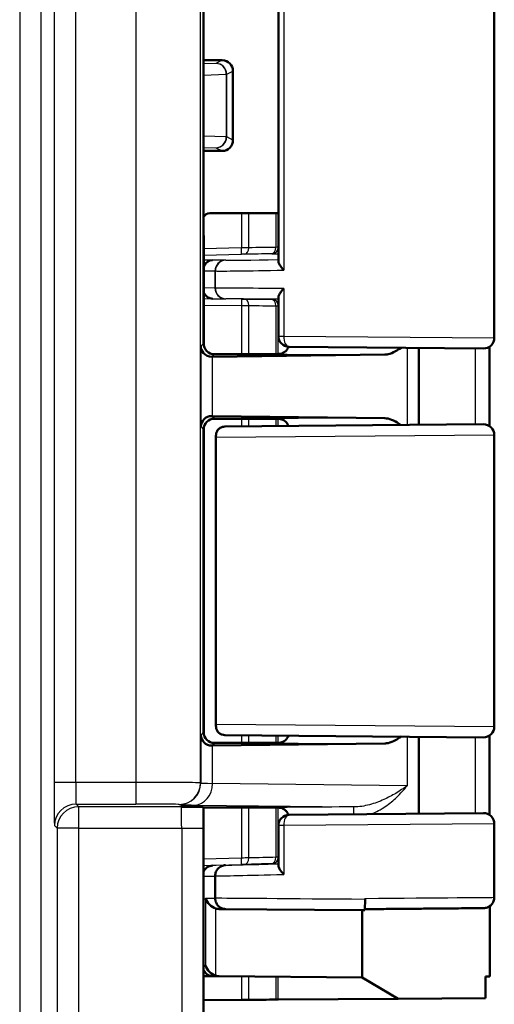
# Model space of a CAD drawing. Units: millimetres. Extents: x 1 to 1193, y 1 to 840.
# Drawn here: x 1066 to 1088, y 486 to 532 of the extents above; entities that cross this region are included whole.
import ezdxf

# ---------------------------------------------------------------- set-up
doc = ezdxf.new("R2010")
doc.units = ezdxf.units.MM
doc.layers.add('Sichtbar (ISO)', color=7, linetype='Continuous', lineweight=50)
doc.layers.add('Sichtbar schmal (ISO)', color=1, linetype='Continuous', lineweight=25)

msp = doc.modelspace()

# ---------------------------------------------------------------- linework, layer by layer
at = {"layer": 'Sichtbar (ISO)'}
for p, q in [((1074.553652, 538.5362047), (1074.553652, 516.5187135)), ((1088.0123785, 538.2730766), (1088.0123785, 516.7818416)), ((1078.0123785, 534.7287772), (1078.0123785, 520.326141)), ((1075.4135249, 529.6243101), (1074.553652, 529.6252981)), ((1075.9123785, 525.9311241), (1075.9123785, 529.1237941)), ((1074.553652, 525.4296201), (1075.4135249, 525.4306081)), ((1078.0123785, 522.5491752), (1074.8381481, 522.5418808)), ((1074.553652, 521.5160776), (1074.5560953, 521.5152746)), ((1074.5560953, 521.5152746), (1074.5623785, 521.3881758)), ((1074.5623785, 521.3881758), (1074.553652, 521.3883783)), ((1074.5623785, 521.3881758), (1074.5623785, 516.4252233)), ((1078.0123785, 518.6369194), (1078.0123785, 516.8603834)), ((1077.7975434, 516.0274591), (1074.9407391, 516.0274591)), ((1077.5361994, 516.0274591), (1074.9407391, 516.0274591)), ((1082.9402476, 515.9996105), (1074.9627458, 515.9001848)), ((1087.5080153, 516.2818606), (1078.5080153, 516.3604024)), ((1084.5123785, 516.3080031), (1084.5123785, 512.7469151)), ((1087.7923308, 516.3675596), (1087.7922206, 512.687433)), ((1074.9407391, 513.0274591), (1077.7975434, 513.0274591)), ((1074.9407391, 513.0274591), (1077.5361994, 513.0274591)), ((1074.9627458, 513.1547334), (1082.9402476, 513.0553077)), ((1074.553652, 512.5362047), (1074.553652, 498.5187135)), ((1074.5623785, 512.6296949), (1074.5623785, 498.4252233)), ((1075.5306221, 512.6685325), (1087.5080153, 512.7730576)), ((1075.1245695, 498.7932016), (1075.1245695, 512.2617165)), ((1088.0123785, 512.2730766), (1088.0123785, 498.7818416)), ((1087.5080153, 498.2818606), (1075.5306221, 498.3863857)), ((1084.5123785, 498.3080031), (1084.5123785, 494.7469151)), ((1087.791945, 498.3673002), (1087.791914, 494.6876389)), ((1077.7975434, 498.0274591), (1074.9407391, 498.0274591)), ((1077.5361994, 498.0274591), (1074.9407391, 498.0274591)), ((1082.9402476, 497.9996105), (1074.9627458, 497.9001848)), ((1074.5536517, 495.036186), (1074.5338586, 495.055979)), ((1074.5536517, 495.036186), (1076.4850283, 495.036186)), ((1074.553652, 495.036186), (1074.553652, 377.0187322)), ((1074.553652, 495.0274591), (1077.5361994, 495.0274591)), ((1076.4850283, 495.036186), (1077.0623785, 495.0274591)), ((1077.7975434, 495.0274591), (1077.0623785, 495.0274591)), ((1078.5080153, 494.6945158), (1087.5080153, 494.7730576)), ((1078.0123785, 494.1945348), (1078.0123785, 492.3509856)), ((1088.0123785, 494.2730766), (1088.0123785, 490.876485)), ((1075.0893015, 491.8611522), (1075.0893015, 491.8615457)), ((1075.0893015, 490.8328454), (1075.0893015, 491.8611522)), ((1075.0893015, 490.8327143), (1075.0893015, 490.8328454)), ((1082.0256906, 490.7777354), (1082.0256906, 490.8272209)), ((1075.2686236, 490.3352628), (1081.8936098, 490.2774591)), ((1081.8936098, 490.2774591), (1081.8936098, 487.1644072)), ((1081.8936098, 490.2774591), (1082.0156311, 490.2774591)), ((1074.553652, 487.2286602), (1074.9690435, 487.2250239)), ((1074.9690435, 487.2250239), (1075.2686364, 487.2224013)), ((1081.8936098, 487.1644072), (1075.2686364, 487.2224013)), ((1083.559962, 486.179129), (1081.8936098, 487.1644072)), ((1087.6062209, 487.2148765), (1087.7996761, 487.2165856)), ((1087.6062209, 486.2148765), (1087.6062209, 487.2148765)), ((1076.3024321, 486.1277383), (1074.553652, 486.1124978)), ((1078.0078057, 486.141866), (1083.5570804, 486.1808328)), ((1087.6062209, 486.2148765), (1083.559962, 486.179129))]:
    msp.add_line(p, q, dxfattribs=at)
for centre, start, end in [((1078.5123785, 516.8603834), 180, 269.5), ((1087.5123785, 516.7818416), 269.5, 0), ((1087.5123785, 512.2730766), 0, 90.5), ((1087.5123785, 498.7818416), 269.5, 0), ((1078.5123785, 494.1945348), 90.5, 180), ((1087.5123785, 494.2730766), 0, 90.5)]:
    msp.add_arc(centre, 0.5, start, end, dxfattribs=at)
for centre, major_axis, ratio, start_param, end_param in [((1075.4134489, 529.1242912), (-0.1060945, 0.4886892), 0.997605439, 4.4981087888, 6.0687528166), ((1075.4134489, 525.930627), (0.1060945, 0.4886892), 0.997605439, 3.3560251442, 4.9266691719), ((1074.8409575, 522.2418416), (-0.3216656, 0.0142532), 0.9317172268, 4.7623768557, 5.8563315602), ((1074.9734203, 519.8745764), (0.0016103, -0.4999992), 0.9220796459, 3.1664856018, 4.2388549557), ((1074.9734203, 519.0876881), (-0.0041452, -0.4999828), 0.922078797, 5.1914223881, 6.2827141393), ((1075.0493076, 516.5143882), (-0.1896705, 0.4636162), 0.9877345005, 1.1781162832, 2.7488364576), ((1077.7975434, 516.0344406), (0.8, 0), 0.0087268678, 4.7123889804, 4.9843863834), ((1077.4202019, 515.8851683), (-3, 0), 0.0087268678, 5.6723200716, 5.6887960814), ((1075.0493076, 512.54053), (0.1896705, 0.4636162), 0.9877345005, 0.392756196, 1.9634763704), ((1077.4202019, 513.1697499), (3, 0), 0.0087268678, 3.7359818794, 3.7524578891), ((1077.7975434, 513.0204776), (-0.8, 0), 0.0087268678, 4.4403915774, 4.7123889804), ((1075.0493076, 498.5143882), (-0.1896705, 0.4636162), 0.9877345005, 1.1781162832, 2.7488364576), ((1077.4202019, 497.8851683), (-3, 0), 0.0087268678, 5.6723200716, 5.6887960814), ((1077.7975434, 498.0344406), (0.8, 0), 0.0087268678, 4.7123889804, 4.9843863834), ((1077.7975434, 495.0204776), (-0.8, 0), 0.0087268678, 4.4403915774, 4.7123889804), ((1074.9734203, 491.8466211), (0.0124346, -0.4998454), 0.922041336, 3.1430056867, 4.2590375075), ((1075.1181812, 490.8365069), (0.4013028, -0.4045906), 0.7371773292, 4.0810373982, 5.3515347328), ((1075.2730132, 490.8352436), (-0.5234083, 0.0042708), 0.9552453057, 1.2782915048, 1.5702042637), ((1075.1181812, 487.7237375), (-0.4012181, 0.4047457), 0.7371762332, 0.9397285987, 2.2102259333), ((1074.9734203, 487.7250047), (-0.0043768, -0.4999808), 0.9220782525, 5.1482430465, 6.2831853072), ((1075.2730132, 487.7223821), (-0.5234059, 0.0045818), 0.9552448856, 1.278859213, 1.5707963268), ((1076.3024321, 486.1275099), (0.5, 0.0043575), 0.0004566943, 0.8333987345, 1.5707923464), ((1065.5446579, 486.0283476), (16.5, 0.143796), 0.0004566943, 0.7245796999, 0.8333987346), ((1077.5250648, 486.1375994), (0.5, 0.0043575), 0.0004566943, 0.2635059682, 0.7245797004)]:
    msp.add_ellipse(centre, major_axis=major_axis, ratio=ratio, start_param=start_param, end_param=end_param, dxfattribs=at)
for points, knots in [([(1078.0123785, 520.326141), (1078.0123785, 520.3180104), (1078.0131427, 520.3093944), (1078.0209563, 520.2612618), (1078.040403, 520.2147099), (1078.0904192, 520.1264972), (1078.1179995, 520.0854889), (1078.1821599, 520.0006406), (1078.2192677, 519.956435), (1078.2604804, 519.9113274), (1078.2614286, 519.9102917), (1078.2623785, 519.9092559)], [0.028463201827, 0.028463201827, 0.028463201827, 0.028463201827, 0.03382783057, 0.03382783057, 0.057107184269, 0.057107184269, 0.075512124166, 0.075512124166, 0.094587005776, 0.094587005776, 0.095035300457, 0.095035300457, 0.095035300457, 0.095035300457]), ([(1078.2623785, 519.0579074), (1078.2614286, 519.056861), (1078.2604804, 519.0558147), (1078.2128748, 519.0031783), (1078.1704182, 518.9513741), (1078.0997109, 518.8533559), (1078.0705588, 518.8065236), (1078.0275138, 518.7183342), (1078.0138705, 518.6766836), (1078.012417, 518.640629), (1078.0123785, 518.6387619), (1078.0123785, 518.6369194)], [-0.000454780022, -0.000454780022, -0.000454780022, -0.000454780022, 0, 0, 0.022423143203, 0.022423143203, 0.043803251589, 0.043803251589, 0.065796157423, 0.065796157423, 0.067013375872, 0.067013375872, 0.067013375872, 0.067013375872]), ([(1074.4203162, 516.3853777), (1074.4226928, 516.2765666), (1074.4643806, 516.1577014), (1074.638656, 515.9692867), (1074.7705115, 515.8977085), (1074.9347299, 515.8998295)], [0, 0, 0, 0, 0.08798264132, 0.08798264132, 0.17595839411, 0.17595839411, 0.17595839411, 0.17595839411]), ([(1078.1706102, 516.0535769), (1078.1798876, 516.0566455), (1078.1907413, 516.060494), (1078.2176828, 516.0716339), (1078.233753, 516.0788135), (1078.2747061, 516.1013929), (1078.299762, 516.1164721), (1078.3627124, 516.1685359), (1078.4021731, 516.2058725), (1078.4561944, 516.2952328), (1078.4715056, 516.3263651), (1078.4839096, 516.3615174)], [-1.597174480157, -1.597174480157, -1.597174480157, -1.597174480157, -1.591898849485, -1.591898849485, -1.586623218812, -1.586623218812, -1.58134758814, -1.58134758814, -1.576071957467, -1.576071957467, -1.573875704836, -1.573875704836, -1.573875704836, -1.573875704836]), ([(1082.9402476, 515.9996105), (1082.9925258, 516.0002621), (1083.0451125, 516.007495), (1083.2095128, 516.045266), (1083.3225197, 516.0940469), (1083.5191243, 516.2000637), (1083.6072635, 516.2556015), (1083.6952394, 516.3151374)], [0, 0, 0, 0, 0.02734394509, 0.02734394509, 0.08668478505, 0.08668478505, 0.13485278654, 0.13485278654, 0.13485278654, 0.13485278654]), ([(1074.9347299, 513.1550887), (1074.7883936, 513.1569769), (1074.6541508, 513.0901928), (1074.4793559, 512.9245414), (1074.4228654, 512.7862562), (1074.4203162, 512.6695405)], [0.37186592627, 0.37186592627, 0.37186592627, 0.37186592627, 0.45026050092, 0.45026050092, 0.54463461085, 0.54463461085, 0.54463461085, 0.54463461085]), ([(1078.0124681, 513.0272024), (1078.0296893, 513.0271605), (1078.0467136, 513.0262279), (1078.1010065, 513.0205319), (1078.1367922, 513.0125388), (1078.1706094, 513.001349)], [0, 0, 0, 0, 0.005363551907, 0.005363551907, 0.017353433838, 0.017353433838, 0.017353433838, 0.017353433838]), ([(1078.4837017, 512.6942891), (1078.4679028, 512.7388873), (1078.4475221, 512.7763445), (1078.397377, 512.8507478), (1078.3678815, 512.8805082), (1078.3096966, 512.9316434), (1078.2832191, 512.9482623), (1078.2400956, 512.9730105), (1078.2232068, 512.9807924), (1078.1949673, 512.9928236), (1078.1836295, 512.9969444), (1078.172819, 513.0006065), (1078.1717033, 513.0009797), (1078.1706102, 513.0013413)], [1.573887798402, 1.573887798402, 1.573887798402, 1.573887798402, 1.576677859236, 1.576677859236, 1.580725999431, 1.580725999431, 1.586001630104, 1.586001630104, 1.591277260776, 1.591277260776, 1.596552891449, 1.596552891449, 1.597174480157, 1.597174480157, 1.597174480157, 1.597174480157]), ([(1083.6952251, 512.7397166), (1083.6637113, 512.7610683), (1083.6323293, 512.781821), (1083.4888782, 512.8733538), (1083.3718557, 512.9390272), (1083.1520754, 513.0262565), (1083.0451439, 513.0540003), (1082.9402476, 513.0553077)], [0.0461622345, 0.0461622345, 0.0461622345, 0.0461622345, 0.06167534786, 0.06167534786, 0.11866241791, 0.11866241791, 0.16852200649, 0.16852200649, 0.16852200649, 0.16852200649]), ([(1075.1339187, 512.1693333), (1075.1337076, 512.1703854), (1075.1335, 512.1714374), (1075.1248551, 512.2160158), (1075.1224532, 512.2596692), (1075.1303294, 512.343647), (1075.1402151, 512.3843217), (1075.1782694, 512.4739773), (1075.2114713, 512.5222388), (1075.2576699, 512.5629743)], [-0.061111227948, -0.061111227948, -0.061111227948, -0.061111227948, -0.060657956641, -0.060657956641, -0.041905152567, -0.041905152567, -0.023780961912, -0.023780961912, 0, 0, 0, 0]), ([(1075.5306221, 512.6685325), (1075.4545188, 512.6678683), (1075.3807192, 512.6466047), (1075.2950155, 512.5932921), (1075.2757438, 512.5789109), (1075.2576699, 512.5629743)], [0, 0, 0, 0, 0.033606873796, 0.033606873796, 0.044076382567, 0.044076382567, 0.044076382567, 0.044076382567]), ([(1075.1339187, 498.8855849), (1075.1337076, 498.8845328), (1075.1335, 498.8834808), (1075.1248551, 498.8389024), (1075.1224532, 498.795249), (1075.1303294, 498.7112712), (1075.1402151, 498.6705965), (1075.1782694, 498.5809409), (1075.2114713, 498.5326794), (1075.2576699, 498.4919439)], [-0.000455944775, -0.000455944775, -0.000455944775, -0.000455944775, 0, 0, 0.018863411133, 0.018863411133, 0.037094501184, 0.037094501184, 0.06101572704, 0.06101572704, 0.06101572704, 0.06101572704]), ([(1074.4203162, 498.3853777), (1074.4228654, 498.268662), (1074.4793559, 498.1303768), (1074.6541508, 497.9647254), (1074.7883936, 497.8979413), (1074.9347299, 497.8998295)], [0, 0, 0, 0, 0.09437410993, 0.09437410993, 0.17276868458, 0.17276868458, 0.17276868458, 0.17276868458]), ([(1075.2576699, 498.4919439), (1075.2673905, 498.4833728), (1075.2773451, 498.4753513), (1075.3239769, 498.4409792), (1075.3629132, 498.421117), (1075.444602, 498.3937109), (1075.4876726, 498.3867605), (1075.5306221, 498.3863857)], [0.048782380741, 0.048782380741, 0.048782380741, 0.048782380741, 0.053759877309, 0.053759877309, 0.071669066516, 0.071669066516, 0.090484755022, 0.090484755022, 0.090484755022, 0.090484755022]), ([(1078.1706102, 498.0535769), (1078.1798876, 498.0566455), (1078.1907413, 498.060494), (1078.2176828, 498.0716339), (1078.233753, 498.0788135), (1078.2747061, 498.1013929), (1078.299762, 498.1164721), (1078.3627124, 498.1685359), (1078.4021731, 498.2058725), (1078.4561069, 498.2950882), (1078.4713368, 498.3260252), (1078.4837048, 498.3609383)], [-1.597174480157, -1.597174480157, -1.597174480157, -1.597174480157, -1.591898849485, -1.591898849485, -1.586623218812, -1.586623218812, -1.58134758814, -1.58134758814, -1.576071957467, -1.576071957467, -1.573887798402, -1.573887798402, -1.573887798402, -1.573887798402]), ([(1082.9402476, 497.9996105), (1082.9925258, 498.0002621), (1083.0451125, 498.007495), (1083.2095128, 498.045266), (1083.3225197, 498.0940469), (1083.5191243, 498.2000637), (1083.6072635, 498.2556015), (1083.6952394, 498.3151374)], [0, 0, 0, 0, 0.02734394509, 0.02734394509, 0.08668478505, 0.08668478505, 0.13485278405, 0.13485278405, 0.13485278405, 0.13485278405]), ([(1073.5188584, 495.0710173), (1073.520329, 495.0710047), (1073.5218001, 495.0709921), (1073.7105262, 495.0693735), (1073.8992437, 495.067752), (1074.2014411, 495.0644577), (1074.3391999, 495.0626545), (1074.5026624, 495.0589084), (1074.5324713, 495.0573663), (1074.5338586, 495.055979)], [-0.00061857869, -0.00061857869, -0.00061857869, -0.00061857869, 0, 0, 0.07876499946, 0.07876499946, 0.14429579925, 0.14429579925, 0.1965899686, 0.1965899686, 0.1965899686, 0.1965899686]), ([(1078.0124681, 495.0272024), (1078.0296893, 495.0271605), (1078.0467136, 495.0262279), (1078.1010065, 495.0205319), (1078.1367922, 495.0125388), (1078.1706094, 495.001349)], [0, 0, 0, 0, 0.005363551907, 0.005363551907, 0.017353433838, 0.017353433838, 0.017353433838, 0.017353433838]), ([(1078.4839065, 494.6937098), (1078.4680805, 494.7385599), (1078.4476108, 494.7762129), (1078.397377, 494.8507478), (1078.3678815, 494.8805082), (1078.3096966, 494.9316434), (1078.2832191, 494.9482623), (1078.2400956, 494.9730105), (1078.2232068, 494.9807924), (1078.1949673, 494.9928236), (1078.1836295, 494.9969444), (1078.172819, 495.0006065), (1078.1717033, 495.0009797), (1078.1706102, 495.0013413)], [1.573875704836, 1.573875704836, 1.573875704836, 1.573875704836, 1.576677859236, 1.576677859236, 1.580725999431, 1.580725999431, 1.586001630104, 1.586001630104, 1.591277260776, 1.591277260776, 1.596552891449, 1.596552891449, 1.597174480157, 1.597174480157, 1.597174480157, 1.597174480157]), ([(1075.5648963, 492.3612516), (1075.563857, 492.3612242), (1075.5628178, 492.3611935), (1075.5010322, 492.359165), (1075.441188, 492.3456027), (1075.3268597, 492.2955695), (1075.2738321, 492.2585349), (1075.1847661, 492.1658044), (1075.1495298, 492.1110458), (1075.1015558, 491.9908008), (1075.0892476, 491.926491), (1075.0893014, 491.8615457)], [-0.077585630368, -0.077585630368, -0.077585630368, -0.077585630368, -0.07726575881, -0.07726575881, -0.05856602435, -0.05856602435, -0.038997212166, -0.038997212166, -0.019483878534, -0.019483878534, 0, 0, 0, 0]), ([(1078.0123785, 492.3509856), (1078.0123785, 492.343548), (1078.0130244, 492.3357008), (1078.0200819, 492.289158), (1078.0388948, 492.2433962), (1078.088233, 492.1556378), (1078.1160148, 492.114235), (1078.1809171, 492.0284552), (1078.2185941, 491.9836971), (1078.2604804, 491.9380444), (1078.2614286, 491.9370129), (1078.2623785, 491.9359815)], [0.028813372302, 0.028813372302, 0.028813372302, 0.028813372302, 0.033740611066, 0.033740611066, 0.056814629005, 0.056814629005, 0.075469683131, 0.075469683131, 0.09482645407, 0.09482645407, 0.095273889137, 0.095273889137, 0.095273889137, 0.095273889137]), ([(1075.0893015, 490.8327143), (1075.0892836, 490.7677695), (1075.1016268, 490.7034569), (1075.1496653, 490.5832056), (1075.1849281, 490.5284433), (1075.2740352, 490.4357008), (1075.3270758, 490.3986581), (1075.4440453, 490.3474518), (1075.5068755, 490.3337847), (1075.5715401, 490.3327958), (1075.5725799, 490.3327833), (1075.5736197, 490.3327742)], [-0.07814762244, -0.07814762244, -0.07814762244, -0.07814762244, -0.058661809941, -0.058661809941, -0.039148162239, -0.039148162239, -0.019579626416, -0.019579626416, 0, 0, 0.000319971447, 0.000319971447, 0.000319971447, 0.000319971447]), ([(1082.0156311, 490.2774591), (1082.0169431, 490.2774591), (1082.0182426, 490.2902262), (1082.0206691, 490.3398465), (1082.0217731, 490.376209), (1082.0236368, 490.4679075), (1082.0243794, 490.5223315), (1082.0251543, 490.6131484), (1082.0253545, 490.6452122), (1082.025623, 490.7108457), (1082.0256906, 490.7442477), (1082.0256906, 490.7777354)], [0, 0, 0, 0, 0.019611294344, 0.019611294344, 0.039206298898, 0.039206298898, 0.058764400688, 0.058764400688, 0.068813600681, 0.068813600681, 0.07886058131, 0.07886058131, 0.07886058131, 0.07886058131]), ([(1082.0200161, 490.3274973), (1082.3150249, 490.3300756), (1082.6081902, 490.3326417), (1083.1858549, 490.3377058), (1083.4702996, 490.3402034), (1084.0227171, 490.345062), (1084.2906855, 490.347423), (1084.804232, 490.3519564), (1085.049806, 490.3541288), (1085.5131401, 490.3582368), (1085.7308964, 490.3601725), (1086.1337865, 490.3637644), (1086.3189169, 490.3654207), (1086.6524687, 490.3684173), (1086.8008871, 490.3697576), (1087.0577443, 490.3720927), (1087.1661795, 490.3730875), (1087.3407053, 490.37471), (1087.4067725, 490.3753374), (1087.4732087, 490.3759947), (1087.4898806, 490.3761661), (1087.5070511, 490.3763562), (1087.5113952, 490.3764071), (1087.5167209, 490.3764787), (1087.5181507, 490.3764977), (1087.5215419, 490.3765592), (1087.5225865, 490.3765716), (1087.5267229, 490.3766856), (1087.527719, 490.3767142), (1087.5304086, 490.3768053), (1087.5319692, 490.3768597), (1087.5355666, 490.3770194), (1087.5368438, 490.377079), (1087.5408269, 490.3772875), (1087.5437706, 490.3774433), (1087.5531614, 490.3781315), (1087.5583955, 490.3784683), (1087.5776612, 490.3807049), (1087.5868387, 490.3815033), (1087.6247977, 490.3890484), (1087.642282, 490.3905286), (1087.7183323, 490.4200981), (1087.7516558, 490.4313267), (1087.8321265, 490.491164), (1087.857223, 490.5120081), (1087.902957, 490.5631807), (1087.9218715, 490.5874165), (1087.9677549, 490.663232), (1087.9938815, 490.7239713), (1088.0100225, 490.8210246), (1088.0123785, 490.8487262), (1088.0123785, 490.876485)], [4.7762943296, 4.7762943296, 4.7762943296, 4.7762943296, 4.9243182017, 4.9243182017, 5.0730732928, 5.0730732928, 5.2218283838, 5.2218283838, 5.3705834748, 5.3705834748, 5.5193385658, 5.5193385658, 5.6680936568, 5.6680936568, 5.8168487478, 5.8168487478, 5.9656038388, 5.9656038388, 6.1143589298, 6.1143589298, 6.1887364753, 6.1887364753, 6.225925248, 6.225925248, 6.2445196344, 6.2445196344, 6.2538168276, 6.2538168276, 6.2561411259, 6.2561411259, 6.2582021868, 6.2582021868, 6.2590990017, 6.2590990017, 6.2604009912, 6.2604009912, 6.2614827044, 6.2614827044, 6.2621924091, 6.2621924091, 6.2626532149, 6.2626532149, 6.262875681, 6.262875681, 6.2629562575, 6.2629562575, 6.2630074591, 6.2630074591, 6.2630848495, 6.2630848495, 6.2631140208, 6.2631140208, 6.2631140208, 6.2631140208]), ([(1087.7996743, 490.3792615), (1087.7996743, 490.361994), (1087.7996743, 490.3447266), (1087.7996743, 490.3274591), (1087.7996743, 490.3107924), (1087.7996744, 490.2941258), (1087.7996744, 490.2774591)], [-0.060180240223, -0.060180240223, -0.060180240223, -0.060180240223, -0.055, -0.055, -0.055, -0.05, -0.05, -0.05, -0.05])]:
    msp.add_open_spline(points, degree=3, knots=knots, dxfattribs=at)
for points in [[(1078.1706102, 516.0535767), (1078.1213642, 516.0372856), (1078.0682853, 516.0278516), (1078.0124681, 516.0277158)], [(1078.1706102, 498.0535767), (1078.1213642, 498.0372856), (1078.0682853, 498.0278516), (1078.0124681, 498.0277158)], [(1087.7996743, 490.3792615), (1087.7996743, 490.4085959), (1087.7996742, 490.4379303), (1087.7996742, 490.4672647)], [(1087.7996744, 490.2774591), (1087.7996751, 489.2571679), (1087.7996758, 488.2368768), (1087.7996761, 487.2165856)]]:
    msp.add_open_spline(points, degree=3, dxfattribs=at)
at = {"layer": 'Sichtbar schmal (ISO)'}
for p, q in [((1066.0356492, 567.7954615), (1066.0356492, 304.2594567)), ((1067.0356111, 306.2593805), (1067.0356111, 565.7955377)), ((1067.6291905, 565.2019584), (1067.6291905, 496.1933077)), ((1068.6291524, 496.1933077), (1068.6291524, 565.2019584)), ((1071.4139075, 565.2019584), (1071.4139075, 496.1933077)), ((1074.4137933, 496.1760062), (1074.4137933, 565.1673555)), ((1078.2623785, 535.1456623), (1078.2623785, 519.9092559)), ((1075.1206797, 529.4778987), (1074.553652, 529.4594311)), ((1075.4135249, 529.6243101), (1075.1206797, 529.4778987)), ((1074.553652, 528.9437205), (1075.6036427, 528.9779178)), ((1075.6206036, 528.9779178), (1075.6036427, 528.9779178)), ((1075.6036427, 528.9779178), (1075.6036427, 526.0770004)), ((1075.6206036, 528.9779178), (1075.9123785, 529.1237941)), ((1075.6206036, 526.0770004), (1075.6206036, 528.9779178)), ((1075.6036427, 526.0770004), (1074.553652, 526.1111977)), ((1075.6036427, 526.0770004), (1075.6206036, 526.0770004)), ((1075.9123785, 525.9311241), (1075.6206036, 526.0770004)), ((1074.553652, 525.5954871), (1075.1206797, 525.5770195)), ((1075.1206797, 525.5770195), (1075.4135249, 525.4306081)), ((1076.3024321, 522.5452458), (1076.3024321, 520.942292)), ((1076.6386126, 520.9453317), (1076.6386126, 522.5460183)), ((1077.8994526, 522.5489157), (1077.8994526, 520.9661359)), ((1078.0078057, 520.9665258), (1078.0078057, 522.5491647)), ((1076.3024321, 520.942292), (1074.5623785, 520.8967362)), ((1074.5623785, 520.5966463), (1076.3102833, 520.6424076)), ((1076.3102833, 520.6424076), (1076.3024321, 520.942292)), ((1077.7260123, 520.6666414), (1078.0123785, 520.6643143)), ((1078.0123785, 520.9664887), (1078.0078057, 520.9665258)), ((1074.960335, 520.3743837), (1074.5623785, 520.3703446)), ((1075.5432036, 520.3722224), (1074.960335, 520.3743837)), ((1074.5623785, 519.8743295), (1075.0786649, 519.8724151)), ((1075.0786649, 519.8724151), (1075.0786649, 519.0829322)), ((1075.0947078, 519.0826762), (1075.0947078, 519.8719857)), ((1075.0786649, 519.0829322), (1074.5623785, 519.0871448)), ((1078.2623785, 519.0579074), (1078.2623785, 516.8603834)), ((1074.5623785, 518.5911321), (1074.9690579, 518.5877071)), ((1076.3050495, 518.5716485), (1074.5623785, 518.5868535)), ((1074.5623785, 518.2868421), (1076.3024321, 518.27166)), ((1074.9690579, 518.5877071), (1075.5519265, 518.5829512)), ((1076.3050494, 518.5716485), (1076.3024321, 518.27166)), ((1076.3024321, 518.27166), (1076.3024321, 516.0274591)), ((1076.6386126, 516.0274591), (1076.6386126, 518.2704958)), ((1078.0123785, 518.557184), (1077.7207786, 518.559539)), ((1077.8994526, 518.2599144), (1077.8994526, 516.027516)), ((1078.0078057, 516.0277045), (1078.0078057, 518.2595504)), ((1078.0078057, 518.2595504), (1078.0123785, 518.2595134)), ((1074.553652, 516.5187135), (1074.4203162, 516.3853777)), ((1078.0123785, 516.8603834), (1078.2623785, 516.8603834)), ((1078.2623785, 516.8603834), (1088.0123785, 516.7818416)), ((1074.4203162, 516.3853777), (1074.4203162, 512.6695405)), ((1074.9347299, 515.8998295), (1075.0492698, 516.0143695)), ((1083.9698347, 516.3127378), (1083.9698347, 512.7421803)), ((1074.9627458, 513.1547334), (1074.9627458, 515.9001848)), ((1075.0492698, 513.0405487), (1074.9347299, 513.1550887)), ((1076.3024321, 513.0274591), (1076.3024321, 512.6752679)), ((1076.6386126, 512.6782017), (1076.6386126, 513.0274591)), ((1077.8994526, 513.0274022), (1077.8994526, 512.6892049)), ((1078.0078057, 512.6901505), (1078.0078057, 513.0272136)), ((1074.4203162, 512.6695405), (1074.553652, 512.5362047)), ((1088.0123785, 512.2730766), (1075.1339187, 512.1693333)), ((1075.1339187, 498.8855849), (1075.1339187, 512.1693333)), ((1075.1339187, 498.8855849), (1088.0123785, 498.7818416)), ((1074.553652, 498.5187135), (1074.4203162, 498.3853777)), ((1074.4203162, 498.3853777), (1074.4203162, 496.1694834)), ((1076.3024321, 498.3796502), (1076.3024321, 498.0274591)), ((1076.6386126, 498.0274591), (1076.6386126, 498.3767164)), ((1077.8994526, 498.3657133), (1077.8994526, 498.027516)), ((1078.0078057, 498.0277045), (1078.0078057, 498.3647677)), ((1083.9698347, 498.3127378), (1083.9698347, 496.0375082)), ((1074.9347299, 497.8998295), (1075.0492698, 498.0143695)), ((1074.9627458, 496.1497659), (1074.9627458, 497.9001848)), ((1068.6291524, 496.1933077), (1067.6291905, 496.1933077)), ((1071.4139075, 496.1933077), (1068.6291524, 496.1933077)), ((1071.4139075, 496.1933077), (1071.4139075, 495.1933457)), ((1074.4203162, 496.1694834), (1074.4137933, 496.1760062)), ((1083.9698347, 496.0375082), (1074.9627458, 496.1497659)), ((1068.6464538, 495.1933457), (1071.4139075, 495.1933457)), ((1068.7687823, 495.0710173), (1068.6464538, 495.1933457)), ((1068.7687823, 494.0710554), (1068.7687823, 495.0710173)), ((1073.5188584, 495.0710173), (1068.7687823, 495.0710173)), ((1073.4138314, 495.1760443), (1073.4203542, 495.1695215)), ((1074.1435937, 495.149804), (1081.5123669, 495.0579651)), ((1076.3024321, 495.0274591), (1076.3024321, 492.6948981)), ((1076.6386126, 492.6983914), (1076.6386126, 495.0274591)), ((1077.8994526, 495.0274022), (1077.8994526, 492.7301419)), ((1078.0078057, 492.7312343), (1078.0078057, 495.0272136)), ((1067.6464919, 494.1933838), (1067.7688203, 494.0710554)), ((1078.2623785, 494.1945348), (1078.0123785, 494.1945348)), ((1088.0123785, 494.2730766), (1078.2623785, 494.1945348)), ((1078.2623785, 494.1945348), (1078.2623785, 491.9359815)), ((1068.7687823, 494.0710554), (1067.7688203, 494.0710554)), ((1067.7688203, 494.0710554), (1067.7688203, 377.9838628)), ((1068.7687823, 377.9838628), (1068.7687823, 494.0710554)), ((1068.7687823, 494.0710554), (1073.5361598, 494.0710554)), ((1073.5361598, 494.0710554), (1074.5361218, 494.0710554)), ((1073.5361598, 494.0710554), (1073.5361598, 377.9838628)), ((1074.5361218, 377.9838628), (1074.5361218, 494.0710554)), ((1076.3024321, 492.6948981), (1074.553652, 492.6491139)), ((1074.553652, 492.3490112), (1076.3102836, 492.3950009)), ((1074.9603344, 492.3464498), (1074.553652, 492.3361728)), ((1075.5648963, 492.3612516), (1074.9603344, 492.3464498)), ((1076.3102836, 492.3950009), (1076.3024321, 492.6948981)), ((1077.7260127, 492.4313371), (1078.0123785, 492.4382765)), ((1078.0123785, 492.7313451), (1078.0078057, 492.7312343)), ((1074.553652, 491.8480376), (1075.0893015, 491.8611522)), ((1074.6405572, 490.8365069), (1074.6405572, 487.7237375)), ((1074.6405572, 490.8365069), (1075.0893015, 490.8328454)), ((1075.1181812, 487.2448751), (1075.1181812, 490.3577287)), ((1075.2686236, 490.3352628), (1075.5736197, 490.3327742)), ((1074.6405572, 487.7237375), (1074.553652, 487.7244983)), ((1076.3024321, 487.2133516), (1076.3024321, 486.1277383)), ((1076.6386126, 486.1306087), (1076.6386126, 487.2104087)), ((1077.8994526, 487.1993715), (1077.8994526, 486.1410136)), ((1078.0078057, 486.141866), (1078.0078057, 487.198423))]:
    msp.add_line(p, q, dxfattribs=at)
for centre, major_axis, ratio, start_param, end_param in [((1075.1206797, 528.9779178), (0.2235932, -0.4472204), 0.9998096356, 1.1072553267, 2.6778993544), ((1075.1206797, 528.9779178), (-0.0162759, 0.499735), 0.9658915104, 4.6809411208, 6.2494788521), ((1075.1206797, 526.0770004), (-0.2235932, -0.4472204), 0.9998096356, 0.4636932992, 2.0343373269), ((1075.1206797, 526.0770004), (-0.0162759, -0.499735), 0.9658915104, 0.0337064551, 1.6022441864), ((1076.3024321, 520.9404409), (0.5, 0.0052362), 0.0037017742, 0.8333639486, 1.5707575603), ((1076.3102833, 520.6405565), (0.2, 0.0052366), 0.0092491102, 0.8331605467, 1.5705541584), ((1076.4369043, 520.9453317), (0.0053313, -0.2999526), 0.6723027043, 0.0124982041, 1.5588475734), ((1065.5525091, 520.2492934), (16.1999995, 0.4241628), 0.0092491102, 0.7243415119, 0.8331605467), ((1065.5446579, 520.5491778), (16.4999996, 0.4241615), 0.0090811688, 0.724350233, 0.8331692677), ((1077.6748199, 520.9661359), (0.0047169, -0.2999629), 0.7487347644, 0.0139577723, 1.5590230193), ((1077.532916, 520.6611039), (0.2, 0.0052366), 0.0092491102, 0.2632677798, 0.7243415119), ((1077.7181612, 520.9665258), (-0.0024378, -0.2999901), 0.9654795249, 0.0355262114, 1.5786419608), ((1077.5250648, 520.9609883), (0.5, 0.0052362), 0.0037017742, 0.2634711817, 0.7245449139), ((1075.5562889, 519.8724151), (0.001854, 0.4999966), 0.9552475135, 0.0312817872, 1.5743384187), ((1075.5883748, 519.8719857), (0.0157008, 0.4997534), 0.9873216937, 0.058319217, 1.6018052024), ((1074.5879555, 520.3444756), (1, 0.0261829), 0.0092491102, 0.159086862, 0.3000568238), ((1081.4992932, 520.5356979), (-5.9999998, -0.1570973), 0.0092491102, 0.159086862, 0.950410035), ((1074.6010408, 519.8446683), (0.4999998, 0.0261896), 0.0184602708, 0.1583620966, 0.2993320584), ((1081.5123785, 520.0358906), (-6.4999999, -0.1570953), 0.0085385055, 0.1591226674, 1.0469911882), ((1075.5562889, 519.0829322), (-0.0040796, -0.4999834), 0.9552453057, 4.7201831506, 6.2825932441), ((1074.6010408, 519.0913186), (0.5, -0.0087251), 0.0003501888, 5.9828924245, 6.1238623865), ((1075.5883748, 519.0826762), (-0.0038175, -0.4999854), 0.9873332344, 4.7199272698, 6.2820814325), ((1081.5123785, 519.0308219), (-6.5, 0.0523507), 0.0001616643, 5.2359890592, 6.1238575806), ((1074.5966784, 518.5913377), (1, -0.0087251), 0.0001751344, 5.9828878467, 6.1238578086), ((1081.5080161, 518.530841), (-6, 0.0523507), 0.0001751344, 5.3343222363, 6.1238578025), ((1076.3024321, 518.271695), (0.5, -0.001745), 0.0000700582, 4.712389241, 5.44978286), ((1076.3050495, 518.5716836), (-0.2, 0.001745), 0.000175141, 1.5707986148, 2.3081937517), ((1076.4369043, 518.2704958), (0.0025697, 0.299989), 0.6723473718, 4.7181482575, 6.2829487055), ((1065.5472753, 518.6676207), (16.2, -0.1413468), 0.0001751344, 5.4497841166, 5.5586029191), ((1065.5446579, 518.3676321), (16.5, -0.1413468), 0.0001719506, 5.4497840658, 5.5586031007), ((1077.6748199, 518.2599144), (0.0025524, 0.2999891), 0.7487635265, 4.7187596362, 6.2828962784), ((1077.5276823, 518.5612329), (0.2, -0.001745), 0.000175141, 5.5586023838, 6.0196761143), ((1077.7181612, 518.2595504), (0.0024227, 0.2999902), 0.9654795517, 4.7201859329, 6.2825129261), ((1077.5250648, 518.2612443), (0.5, -0.001745), 0.0000700582, 5.5586018708, 6.0196756023), ((1078.5123785, 516.8603834), (-0.0043633, -0.499981), 0.4999857209, 4.716752262, 6.2831853072), ((1081.5123785, 516.0274972), (3.5, 0), 0.0087268678, 3.1344360949, 5.1326103822), ((1081.5123785, 513.027421), (-3.5, 0), 0.0087268678, 4.2921675786, 6.2903418658), ((1081.5123785, 498.0274972), (3.5, 0), 0.0087268678, 3.1344360949, 5.1326103822), ((1067.6466442, 496.1933077), (0, -2), 0.0087268678, 4.7123889804, 6.2744586706), ((1068.6466061, 496.1933077), (0, 1), 0.0174537356, 1.5707963268, 3.1328660098), ((1071.4139075, 496.1758539), (-3, 0), 0.0058179119, 3.1503192606, 4.7123889804), ((1073.4138314, 496.1760062), (0.7071068, 0.7071068), 0.9999238505, 3.9270288932, 5.4977490675), ((1073.4203542, 496.1694834), (0.7071068, 0.7071068), 0.9999238505, 3.9270288932, 5.4977490675), ((1074.1435937, 496.1497659), (-0.0124623, -0.9999223), 0.8191311146, 0.0152140445, 1.5810050152), ((1077.4202019, 496.169788), (-3, 0), 0.0116358237, 0.0087266378, 0.6108652325), ((1068.6464538, 494.1933838), (-0.7071068, -0.7071068), 0.9999238505, 3.9270288932, 5.4977490675), ((1068.7687823, 494.0710554), (0.7071068, 0.7071068), 0.9999238505, 0.7854362396, 2.3561564139), ((1071.4139075, 495.175892), (2, 0), 0.0087268678, 0.0087266288, 1.5707963268), ((1077.4202019, 495.1698261), (4, 0), 0.0087268678, 3.1503192847, 3.7524578816), ((1073.5187061, 494.0710554), (0, -1), 0.0174537356, 1.5707963268, 3.1328660061), ((1074.518668, 494.0710554), (0, 2), 0.0087268678, 4.7123889804, 5.2273050757), ((1081.5123785, 495.027421), (-3.5, 0), 0.0087268678, 4.7123923025, 6.2903418658), ((1081.5123669, 494.5579841), (0, 0.5), 0.00001, 5.0439258993, 6.2744511592), ((1078.5123785, 494.1945348), (-0.0043633, 0.499981), 0.4999857209, 0, 1.5664330452), ((1081.4992927, 492.5170829), (-6, -0.1570839), 0.0005251899, 0.147999218, 0.9506385679), ((1076.3024321, 492.694793), (0.5, 0.0052361), 0.0002101969, 0.8334005138, 1.5707941254), ((1076.3102836, 492.3948958), (0.2, 0.0052361), 0.0005251899, 0.8333889651, 1.5707825767), ((1076.4369043, 492.6983914), (0.0077084, -0.299901), 0.672239225, 0.0007096389, 1.5535192937), ((1065.5525094, 492.1070259), (16.2, 0.4241266), 0.0005251899, 0.7245699304, 0.8333889652), ((1065.5446579, 492.4069231), (16.5, 0.4241266), 0.0005156537, 0.7245704259, 0.8333894606), ((1077.6748199, 492.7301419), (0.0076736, -0.2999018), 0.7486677718, 0.0007924783, 1.5516425471), ((1077.5329163, 492.4262543), (0.2, 0.0052361), 0.0005251899, 0.2634961983, 0.7245699301), ((1077.7181612, 492.7312343), (0.0072676, -0.299912), 0.9654624559, 0.0020164491, 1.547404925), ((1077.5250648, 492.7261515), (0.5, 0.0052361), 0.0002101969, 0.2635077464, 0.7245814788), ((1081.5123785, 492.0172543), (-6.5, -0.1570839), 0.0004848398, 0.153986494, 1.0471858341), ((1081.5123785, 490.7808219), (-6.5, 0.0523507), 0.0001616643, 4.6333368778, 6.1291884181), ((1081.5123785, 490.8241343), (6.5, 0.0523507), 0.0001616643, 4.7914410806, 6.2831839987), ((1081.5080161, 490.280841), (-6, 0.0523507), 0.0001751344, 4.6276867666, 6.135173865)]:
    msp.add_ellipse(centre, major_axis=major_axis, ratio=ratio, start_param=start_param, end_param=end_param, dxfattribs=at)
for points, knots in [([(1087.1213168, 516.2852353), (1087.1212972, 515.6966676), (1087.1212784, 515.1081004), (1087.1212605, 514.5195331), (1087.1212426, 513.9362494), (1087.1212256, 513.3529657), (1087.1212092, 512.769682)], [4.85188200364, 4.85188200364, 4.85188200364, 4.85188200364, 5.0284521998, 5.0284521998, 5.0284521998, 5.20343730881, 5.20343730881, 5.20343730881, 5.20343730881]), ([(1087.1209333, 498.2852386), (1087.120927, 497.6982922), (1087.1209212, 497.1113458), (1087.120916, 496.5243994), (1087.1209108, 495.9394927), (1087.1209062, 495.354586), (1087.1209021, 494.7696793)], [6.65188046735, 6.65188046735, 6.65188046735, 6.65188046735, 6.82796439418, 6.82796439418, 6.82796439418, 7.00343639988, 7.00343639988, 7.00343639988, 7.00343639988]), ([(1083.9698347, 496.0375082), (1083.8132308, 495.9201106), (1083.6383215, 495.8020716), (1083.2774, 495.588462), (1083.0925242, 495.4906818), (1082.8962063, 495.40239), (1082.6885849, 495.3090146), (1082.4647525, 495.2246103), (1081.9986194, 495.0992928), (1081.7522191, 495.0575428), (1081.5123669, 495.0579651)], [-0.37075071411, -0.37075071411, -0.37075071411, -0.37075071411, -0.27301686953, -0.27301686953, -0.18537535705, -0.18537535705, -0.18537535705, -0.09268767853, -0.09268767853, 0, 0, 0, 0]), ([(1082.3156966, 494.7277414), (1082.5489489, 494.8212162), (1082.7672372, 494.9440851), (1082.9653429, 495.0793653), (1083.160505, 495.2126354), (1083.339154, 495.3601642), (1083.6777571, 495.6824026), (1083.8353931, 495.8604389), (1083.9698347, 496.0375082)], [0.09641193545, 0.09641193545, 0.09641193545, 0.09641193545, 0.18537535705, 0.18537535705, 0.18537535705, 0.27301686953, 0.27301686953, 0.37075071411, 0.37075071411, 0.37075071411, 0.37075071411])]:
    msp.add_open_spline(points, degree=3, knots=knots, dxfattribs=at)

doc.saveas('drawing.dxf')
